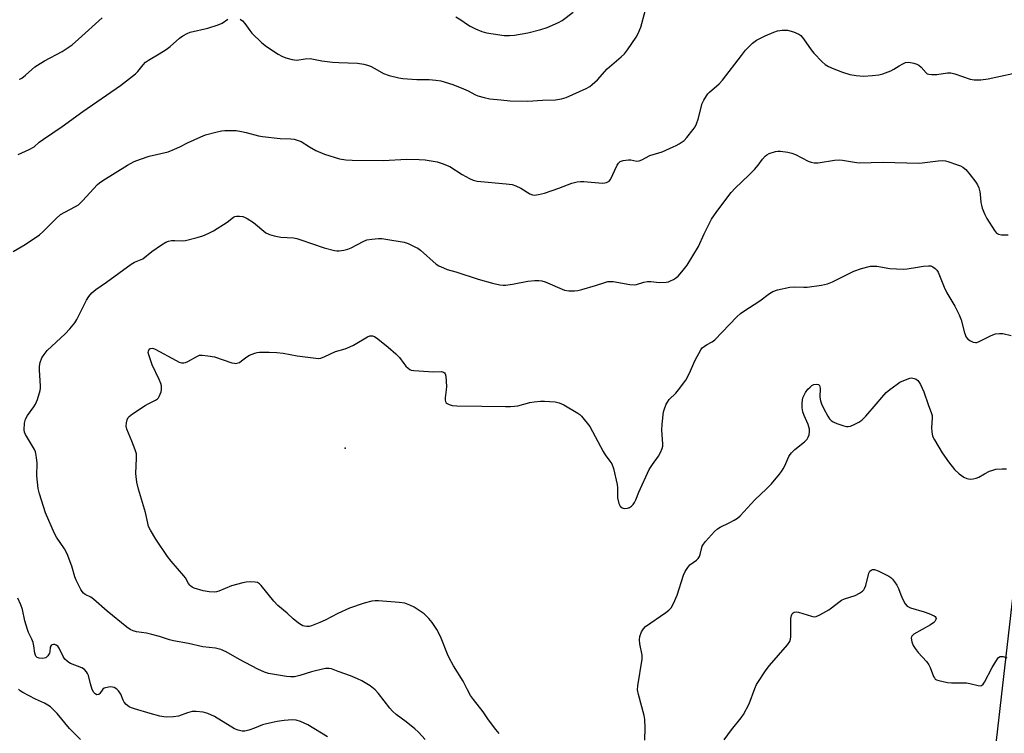
# Model space of a CAD drawing. Units: inches. Extents: x 1177771 to 1183771, y 557457 to 561457.
# Drawn here: x 1182712 to 1183056, y 557795 to 558045 of the extents above; entities that cross this region are included whole.
import ezdxf

# ---------------------------------------------------------------- set-up
doc = ezdxf.new("R2010")
doc.units = ezdxf.units.IN
doc.header["$MEASUREMENT"] = 0
for name, color, linetype in [('ELEV-Spot Elevation', 7, 'Continuous'), ('NTRL-Trees', 3, 'Continuous'), ('Undefined', 1, 'Continuous')]:
    doc.layers.add(name, color=color, linetype=linetype)

msp = doc.modelspace()

# ---------------------------------------------------------------- linework, layer by layer
at = {"layer": 'ELEV-Spot Elevation'}
msp.add_point((1182825.57, 557894.39, 327.46), dxfattribs=at)
at = {"layer": 'NTRL-Trees'}
msp.add_lwpolyline([(1183421.64, 558447.47), (1183398.53, 558433.73), (1183384.46, 558408.44), (1183369.56, 558399.85), (1183348.3, 558397.35), (1183338.83, 558406.64), (1183296.28, 558429.26), (1183245.94, 558427.6), (1183213.66, 558414.83), (1183181.4, 558390.89), (1183153.94, 558365.96), (1183137.58, 558327.94), (1183121.82, 558249.96), (1183085.47, 558070.02), (1183052.46, 557781.85), (1183058.01, 557606.69), (1183067.99, 557518.65), (1183152.03, 557456.92), (1182322, 557457.01), (1182358.66, 557917), (1182438.66, 558478.16)], dxfattribs=at)
at = {"layer": 'Undefined'}
for points, elevation in [([(1182788.83, 558044.67), (1182789.66, 558044.1), (1182790.51, 558043.15), (1182792.18, 558040.72), (1182792.92, 558039.83), (1182796.43, 558036.4), (1182798, 558035.13), (1182802.18, 558032.45), (1182803.44, 558031.72), (1182804.78, 558031.2), (1182807.01, 558030.58), (1182807.85, 558030.41), (1182808.67, 558030.37), (1182811.63, 558030.83), (1182813.33, 558030.86), (1182817.42, 558030.15), (1182821.14, 558029.62), (1182823.33, 558029.47), (1182829.87, 558029.23), (1182832.1, 558028.93), (1182833.42, 558028.59), (1182834.46, 558028.18), (1182835.98, 558027.42), (1182839.06, 558025.6), (1182840.97, 558024.94), (1182844.34, 558024.09), (1182845.76, 558023.86), (1182850.65, 558023.61), (1182855.01, 558023.57), (1182857.38, 558023.33), (1182859.14, 558023.05), (1182863.26, 558021.81), (1182867.1, 558020.33), (1182868.72, 558019.63), (1182870.97, 558018.33), (1182872.05, 558017.84), (1182874.31, 558017.22), (1182876.33, 558016.84), (1182880.13, 558016.38), (1182883.45, 558016.07), (1182889.53, 558015.97), (1182894.67, 558016.33), (1182899.29, 558016.41), (1182901.35, 558016.76), (1182903.07, 558017.23), (1182910.05, 558020.4), (1182911.27, 558021.09), (1182912.13, 558021.76), (1182913.94, 558023.47), (1182917.39, 558027.28), (1182922.33, 558031.54), (1182923.4, 558032.57), (1182924.48, 558033.98), (1182927.53, 558038.42), (1182928.25, 558039.71), (1182929.11, 558041.89), (1182930.66, 558047.55)], 320), ([(1182864.36, 558045.48), (1182866.15, 558044.41), (1182868.44, 558042.77), (1182869.39, 558042.18), (1182871.27, 558041.3), (1182873.47, 558040.4), (1182875.15, 558039.95), (1182877.44, 558039.53), (1182881.26, 558039.02), (1182883.22, 558038.96), (1182884.94, 558039.14), (1182889.53, 558039.9), (1182894.14, 558041.03), (1182896.34, 558041.8), (1182900.35, 558043.5), (1182901.62, 558044.17), (1182905.49, 558047.19)], 318), ([(1182711.39, 558023.68), (1182711.91, 558023.83), (1182712.38, 558024.07), (1182713.67, 558025.06), (1182716.9, 558027.95), (1182717.82, 558028.63), (1182720.25, 558030.05), (1182726.43, 558033.41), (1182728.58, 558034.77), (1182729.97, 558035.74), (1182732.18, 558037.63), (1182740.45, 558045.19)], 318), ([(1182716.61, 558000), (1182718.43, 558001.59), (1182719.88, 558002.71), (1182726.42, 558007.09), (1182733.72, 558012.3), (1182746.93, 558021.47), (1182752.11, 558025.52), (1182752.92, 558026.39), (1182754.79, 558028.72), (1182755.71, 558029.65), (1182756.67, 558030.31), (1182760.49, 558032.53), (1182762.9, 558034.05), (1182764.28, 558035.12), (1182767.59, 558038), (1182768.75, 558038.83), (1182770.21, 558039.68), (1182771.26, 558040.11), (1182777.53, 558041.57), (1182781.16, 558042.71), (1182782.49, 558043.28), (1182784.54, 558044.68)], 320), ([(1182940.5, 558000), (1182941.58, 558000.44), (1182942.57, 558000.97), (1182944.29, 558002.15), (1182945.3, 558003.21), (1182947.5, 558006.04), (1182948.17, 558007.02), (1182948.69, 558008.03), (1182949.23, 558009.69), (1182950.68, 558015.09), (1182951.27, 558016.37), (1182952.14, 558017.81), (1182952.64, 558018.48), (1182953.25, 558019.12), (1182956.61, 558022.06), (1182957.82, 558023.29), (1182964.38, 558032), (1182965.83, 558033.83), (1182968.34, 558036.25), (1182969.72, 558037.28), (1182972.75, 558038.8), (1182975.72, 558040.11), (1182977, 558040.58), (1182978.63, 558040.83), (1182980.6, 558040.82), (1182982.6, 558040.24), (1182984.5, 558039.43), (1182985.18, 558038.91), (1182986.14, 558037.85), (1182988.83, 558033.92), (1182989.73, 558032.76), (1182992.74, 558029.77), (1182993.77, 558028.85), (1182994.88, 558028.15), (1182996.78, 558027.33), (1182999.8, 558026.12), (1183002.33, 558025.34), (1183004.59, 558024.99), (1183007.15, 558024.78), (1183010.34, 558024.91), (1183012.56, 558025.19), (1183013.96, 558025.58), (1183016.73, 558026.61), (1183017.77, 558027.13), (1183019.69, 558028.4), (1183020.92, 558029.06), (1183021.93, 558029.48), (1183022.86, 558029.61), (1183023.66, 558029.52), (1183024.74, 558029.27), (1183025.8, 558028.93), (1183026.5, 558028.6), (1183027.41, 558027.89), (1183029.1, 558025.85), (1183029.51, 558025.56), (1183030.01, 558025.39), (1183031.12, 558025.3), (1183032.88, 558025.34), (1183036.59, 558025.86), (1183037.71, 558025.9), (1183039.1, 558025.58), (1183044.53, 558023.68), (1183045.95, 558023.48), (1183048.27, 558023.43), (1183050.84, 558023.8), (1183059.45, 558025.66)], 322), ([(1182767.66, 558000), (1182770.34, 558001.33), (1182775.09, 558003.51), (1182776.7, 558004.15), (1182780.31, 558005.13), (1182782.27, 558005.58), (1182783.43, 558005.7), (1182785.48, 558005.73), (1182787.39, 558005.67), (1182789.26, 558005.38), (1182790.92, 558005.01), (1182795.23, 558003.84), (1182796.67, 558003.55), (1182802.8, 558002.92), (1182806.57, 558002.76), (1182807.72, 558002.64), (1182808.81, 558002.33), (1182810.14, 558001.78), (1182813.11, 558000)], 322), ([(1182813.11, 558000), (1182815.38, 557998.69), (1182818.41, 557997.41), (1182823.63, 557995.82), (1182825.84, 557995.42), (1182828.09, 557995.27), (1182838.93, 557995.18), (1182847.17, 557995.59), (1182851.56, 557995.58), (1182853.59, 557995.42), (1182857.88, 557994.69), (1182859.56, 557994.18), (1182862.29, 557993.03), (1182866.56, 557990.31), (1182869.12, 557988.84), (1182870.44, 557988.24), (1182871.86, 557987.98), (1182882.03, 557987.03), (1182884.04, 557986.74), (1182885.35, 557986.29), (1182887.13, 557985.48), (1182890.25, 557983.51), (1182891.21, 557983.19), (1182891.95, 557983.08), (1182893.29, 557983.22), (1182895.45, 557983.74), (1182900.42, 557985.45), (1182904.96, 557987.21), (1182906.87, 557987.69), (1182907.98, 557987.83), (1182909.15, 557987.81), (1182915.78, 557987.27), (1182916.61, 557987.31), (1182917.12, 557987.44), (1182918.04, 557987.96), (1182918.59, 557988.54), (1182920.91, 557993.55), (1182921.36, 557994.27), (1182921.96, 557994.79), (1182923.03, 557995.14), (1182924.79, 557995.39), (1182925.65, 557995.37), (1182927.76, 557994.99), (1182928.53, 557995.04), (1182929.56, 557995.44), (1182932.37, 557996.95), (1182936.69, 557998.19), (1182940.5, 558000)], 322), ([(1182879.51, 557794.47), (1182878.4, 557795.81), (1182875.77, 557799.29), (1182873.92, 557802.11), (1182870.54, 557806.41), (1182869.56, 557807.82), (1182868.41, 557809.8), (1182866.9, 557812.78), (1182863.59, 557818.19), (1182861.99, 557820.95), (1182861.39, 557822.29), (1182859.22, 557827.8), (1182858.52, 557829.4), (1182857.72, 557830.92), (1182856.08, 557833.39), (1182854.96, 557834.75), (1182853.22, 557836.34), (1182849.79, 557838.66), (1182848.29, 557839.45), (1182846.5, 557840.08), (1182844.46, 557840.37), (1182837.24, 557840.99), (1182836.1, 557840.98), (1182834.98, 557840.81), (1182832.2, 557840.09), (1182827.17, 557838.39), (1182823.02, 557836.53), (1182818.54, 557834.16), (1182816.72, 557833.31), (1182813.82, 557832.16), (1182813.01, 557831.97), (1182812.15, 557831.95), (1182811.3, 557832.07), (1182810.75, 557832.23), (1182810.23, 557832.49), (1182809.25, 557833.15), (1182807.37, 557834.64), (1182805.32, 557836.61), (1182802.05, 557839.34), (1182800.66, 557840.82), (1182796.22, 557846.34), (1182795.61, 557846.94), (1182794.84, 557847.37), (1182794.04, 557847.53), (1182792.34, 557847.56), (1182790.91, 557847.46), (1182789.76, 557847.24), (1182785.77, 557846.22), (1182781.31, 557844.34), (1182780.52, 557844.12), (1182779.69, 557844.02), (1182777.99, 557844.04), (1182775.82, 557844.41), (1182772.76, 557845.41), (1182771.97, 557845.76), (1182771.51, 557846.06), (1182771.14, 557846.42), (1182770.68, 557847.06), (1182769.66, 557848.98), (1182769.14, 557849.7), (1182764.64, 557854.88), (1182763.39, 557856.52), (1182759.29, 557862.53), (1182757.4, 557865.73), (1182756.75, 557866.99), (1182756.42, 557868.1), (1182755.7, 557871.89), (1182753.25, 557880.03), (1182752.66, 557882.5), (1182752.39, 557884.44), (1182752.31, 557885.57), (1182752.56, 557890.92), (1182752.45, 557892.47), (1182752.03, 557893.86), (1182750.91, 557896.88), (1182749.09, 557901.08), (1182748.86, 557902.16), (1182748.95, 557903.29), (1182749.21, 557904.39), (1182749.55, 557905.14), (1182749.91, 557905.56), (1182751.07, 557906.44), (1182755.57, 557909.38), (1182756.59, 557909.96), (1182759.14, 557911.2), (1182759.81, 557911.64), (1182760.18, 557912.03), (1182760.46, 557912.5), (1182761.09, 557914.09), (1182761.28, 557914.92), (1182761.3, 557915.43), (1182761.21, 557916.28), (1182760.99, 557917.11), (1182760.42, 557918.48), (1182758.02, 557923.63), (1182756.79, 557927.16), (1182756.65, 557927.96), (1182756.68, 557928.45), (1182756.94, 557929.05), (1182757.27, 557929.31), (1182757.97, 557929.44), (1182758.49, 557929.35), (1182759.03, 557929.14), (1182766.42, 557925.07), (1182767.49, 557924.57), (1182768.32, 557924.34), (1182769.14, 557924.34), (1182769.69, 557924.47), (1182770.48, 557924.82), (1182773.82, 557926.69), (1182774.62, 557926.96), (1182775.47, 557927.01), (1182777.5, 557926.79), (1182779.83, 557926.4), (1182785.95, 557924.36), (1182786.79, 557924.16), (1182787.33, 557924.12), (1182788.12, 557924.25), (1182788.61, 557924.47), (1182789.32, 557924.96), (1182791.13, 557926.46), (1182792.12, 557927.02), (1182793.95, 557927.73), (1182794.77, 557927.92), (1182795.61, 557928), (1182799.03, 557928.09), (1182801.63, 557927.91), (1182803.94, 557927.66), (1182808.79, 557926.79), (1182814.44, 557926.04), (1182816.22, 557925.88), (1182817.08, 557925.97), (1182818.44, 557926.48), (1182822.2, 557928.23), (1182825.56, 557929.24), (1182827.2, 557929.86), (1182828.51, 557930.54), (1182833.41, 557933.45), (1182834.21, 557933.75), (1182835.17, 557933.79), (1182835.89, 557933.53), (1182837.06, 557932.72), (1182840.69, 557929.8), (1182843.4, 557927.43), (1182844.66, 557926.17), (1182846.12, 557924.06), (1182846.83, 557923.19), (1182847.61, 557922.42), (1182848.26, 557921.97), (1182848.77, 557921.79), (1182849.6, 557921.64), (1182854.83, 557921.26), (1182856.55, 557921.2), (1182859.35, 557921.25), (1182860.06, 557921.08), (1182860.41, 557920.83), (1182860.64, 557920.42), (1182860.82, 557919.62), (1182861.06, 557916.06), (1182861.02, 557914.89), (1182860.66, 557912.02), (1182860.65, 557911.2), (1182860.77, 557910.72), (1182861.02, 557910.34), (1182861.37, 557910.03), (1182862.02, 557909.66), (1182863.07, 557909.37), (1182864.73, 557909.2), (1182873.49, 557909.16), (1182881.75, 557908.96), (1182883.47, 557908.98), (1182884.9, 557909.07), (1182886.04, 557909.25), (1182890.34, 557910.39), (1182891.78, 557910.69), (1182894.03, 557910.92), (1182895.44, 557910.93), (1182899.21, 557910.65), (1182900.6, 557910.33), (1182902.18, 557909.54), (1182907.07, 557906.73), (1182907.75, 557906.2), (1182908.35, 557905.59), (1182911.27, 557902.03), (1182915.95, 557893.27), (1182916.67, 557892.12), (1182918.36, 557889.9), (1182918.97, 557888.94), (1182919.55, 557887.32), (1182920.9, 557881.68), (1182921.01, 557880.53), (1182921.01, 557876.97), (1182921.44, 557875.06), (1182921.91, 557874.09), (1182922.57, 557873.52), (1182923, 557873.35), (1182923.5, 557873.27), (1182924.52, 557873.35), (1182925.23, 557873.64), (1182925.86, 557874.1), (1182926.43, 557874.65), (1182926.9, 557875.33), (1182927.39, 557876.37), (1182928.44, 557878.99), (1182932.14, 557886.95), (1182933.22, 557888.69), (1182935.4, 557891.62), (1182936.07, 557892.92), (1182936.64, 557894.27), (1182936.86, 557895.1), (1182936.92, 557895.97), (1182936.54, 557900.73), (1182936.62, 557902.78), (1182937.14, 557907.12), (1182937.45, 557908.23), (1182938.09, 557909.84), (1182938.49, 557910.57), (1182939.14, 557911.43), (1182941.38, 557913.69), (1182942.35, 557914.79), (1182944.89, 557918.27), (1182946.09, 557920.51), (1182948.23, 557925.19), (1182950.17, 557928.87), (1182950.7, 557929.52), (1182951.31, 557930.01), (1182952.22, 557930.58), (1182954.17, 557931.61), (1182955.08, 557932.32), (1182962.8, 557940.39), (1182964.06, 557941.59), (1182965.24, 557942.42), (1182970.9, 557945.98), (1182974.19, 557948.63), (1182975.38, 557949.35), (1182977.06, 557949.85), (1182981.38, 557950.83), (1182982.86, 557950.91), (1182986.32, 557950.77), (1182987.48, 557950.8), (1182992.47, 557951.56), (1182994.5, 557951.95), (1182996.33, 557952.7), (1183003.81, 557956.46), (1183006.48, 557957.3), (1183009.62, 557958.11), (1183010.74, 557958.22), (1183011.87, 557958.19), (1183016.34, 557957.4), (1183021.03, 557957.07), (1183022.45, 557957.18), (1183026.08, 557957.87), (1183028.13, 557958.16), (1183029.9, 557958.32), (1183030.74, 557958.24), (1183031.45, 557957.95), (1183032.32, 557957.36), (1183032.87, 557956.81), (1183033.32, 557956.07), (1183035.46, 557950.84), (1183036.36, 557948.88), (1183039.19, 557944.16), (1183040.67, 557941.16), (1183041.36, 557939.39), (1183042.54, 557934.78), (1183043.14, 557933.24), (1183043.67, 557932.65), (1183044.59, 557932.04), (1183045.58, 557931.57), (1183046.34, 557931.4), (1183046.88, 557931.48), (1183047.69, 557931.78), (1183051.94, 557933.93), (1183053.41, 557934.47), (1183054.81, 557934.62), (1183055.94, 557934.58), (1183058.84, 557933.89)], 326), ([(1182930.53, 557792.16), (1182930.68, 557796.5), (1182930.6, 557799.41), (1182930.31, 557800.75), (1182928.33, 557808.07), (1182928.02, 557809.79), (1182928.13, 557811.19), (1182929.67, 557820.45), (1182929.61, 557821.88), (1182928.84, 557825.82), (1182928.68, 557827.23), (1182928.85, 557828.5), (1182929.4, 557830.09), (1182930.07, 557831.15), (1182930.85, 557831.91), (1182937.94, 557836.82), (1182939.03, 557837.72), (1182939.77, 557838.52), (1182940.63, 557840.01), (1182941.95, 557842.91), (1182944.17, 557849.9), (1182944.71, 557851.24), (1182945.6, 557852.66), (1182946.33, 557853.51), (1182948.72, 557855.13), (1182949.28, 557855.71), (1182949.66, 557856.42), (1182949.94, 557857.19), (1182950.67, 557860.09), (1182951.06, 557860.83), (1182951.78, 557861.73), (1182954.95, 557865.21), (1182956.02, 557866.19), (1182956.99, 557866.77), (1182960.09, 557868.25), (1182961.84, 557869.19), (1182963.03, 557869.94), (1182963.91, 557870.71), (1182969.07, 557876.29), (1182973.13, 557880.15), (1182974.89, 557881.95), (1182977.75, 557885.27), (1182978.47, 557886.21), (1182979.08, 557887.18), (1182979.6, 557888.22), (1182980.99, 557891.49), (1182981.42, 557892.22), (1182981.9, 557892.82), (1182983.08, 557893.95), (1182986.5, 557896.59), (1182987.46, 557897.59), (1182987.83, 557898.27), (1182988.08, 557899.05), (1182988.23, 557900.19), (1182988.19, 557901.02), (1182988.03, 557901.84), (1182987.76, 557902.65), (1182986.35, 557905.86), (1182985.87, 557907.18), (1182985.64, 557908.51), (1182985.68, 557910.29), (1182985.97, 557912.05), (1182986.79, 557913.94), (1182987.63, 557915.06), (1182988.43, 557915.82), (1182989.08, 557916.32), (1182989.79, 557916.67), (1182990.76, 557916.87), (1182991.4, 557916.72), (1182991.72, 557916.38), (1182991.89, 557915.94), (1182991.96, 557915.42), (1182991.89, 557912.3), (1182992.13, 557910.99), (1182992.49, 557909.98), (1182993.21, 557908.45), (1182994.65, 557905.64), (1182995.3, 557904.68), (1182995.86, 557904.15), (1182996.5, 557903.68), (1182997.77, 557903.02), (1183000.33, 557902.19), (1183001.18, 557902.02), (1183001.74, 557901.99), (1183002.58, 557902.17), (1183003.95, 557902.74), (1183005.56, 557903.52), (1183006.54, 557904.17), (1183007.95, 557905.62), (1183011.62, 557909.78), (1183013.57, 557912.16), (1183015.15, 557913.87), (1183016.43, 557915.02), (1183018.94, 557916.89), (1183019.9, 557917.51), (1183020.67, 557917.89), (1183023.36, 557918.9), (1183023.89, 557919), (1183024.41, 557918.98), (1183024.89, 557918.86), (1183025.59, 557918.54), (1183026.2, 557918.09), (1183026.55, 557917.68), (1183027.11, 557916.72), (1183027.73, 557915.45), (1183028.27, 557914.12), (1183029.76, 557909.67), (1183030.99, 557906.55), (1183031.17, 557905.82), (1183031.24, 557905.01), (1183031.03, 557901.56), (1183031.09, 557900.1), (1183031.38, 557898.66), (1183032, 557897.33), (1183034.71, 557892.73), (1183036.89, 557889.68), (1183039.04, 557886.94), (1183040.7, 557885.4), (1183042.28, 557884.22), (1183043.35, 557883.8), (1183044.51, 557883.6), (1183045.62, 557883.64), (1183046.67, 557883.92), (1183047.53, 557884.3), (1183049.5, 557885.43), (1183051.34, 557886.33), (1183052.42, 557886.76), (1183053.52, 557887), (1183055.79, 557887.19), (1183057.2, 557887.2)], 328), ([(1182958.37, 557792.22), (1182960.9, 557795.77), (1182964.3, 557799.92), (1182965.12, 557801.15), (1182967.08, 557804.82), (1182969.14, 557810.28), (1182969.72, 557811.61), (1182973.03, 557816.71), (1182974.29, 557818.31), (1182980.57, 557825.5), (1182981.4, 557826.68), (1182981.65, 557827.47), (1182981.72, 557828.31), (1182981.7, 557834.73), (1182981.89, 557835.77), (1182982.2, 557836.41), (1182982.5, 557836.75), (1182982.86, 557836.99), (1182983.57, 557837.09), (1182984.39, 557836.92), (1182988.93, 557835.52), (1182989.77, 557835.36), (1182990.58, 557835.41), (1182991.89, 557836), (1182994.98, 557837.84), (1182995.96, 557838.51), (1182998.52, 557840.51), (1182999.49, 557841.15), (1183000.56, 557841.61), (1183004.19, 557842.86), (1183005.81, 557843.64), (1183006.78, 557844.28), (1183007.29, 557844.81), (1183007.56, 557845.22), (1183007.97, 557846.3), (1183009.04, 557850.63), (1183009.43, 557851.34), (1183009.81, 557851.67), (1183010.27, 557851.89), (1183011.03, 557851.95), (1183012.34, 557851.47), (1183016.01, 557849.55), (1183016.74, 557849.08), (1183017.37, 557848.5), (1183018.08, 557847.6), (1183018.84, 557846.41), (1183019.37, 557845.26), (1183020.21, 557843.02), (1183020.95, 557841.45), (1183021.76, 557839.92), (1183022.44, 557839.07), (1183022.88, 557838.79), (1183023.65, 557838.48), (1183028.37, 557837.11), (1183030, 557836.55), (1183031.9, 557835.7), (1183032.32, 557835.39), (1183032.53, 557835.13), (1183032.61, 557834.78), (1183032.51, 557834.37), (1183032.14, 557833.74), (1183031.77, 557833.36), (1183030.59, 557832.55), (1183024.82, 557829.23), (1183024.05, 557828.55), (1183023.93, 557828.35), (1183023.85, 557827.89), (1183024.05, 557826.59), (1183024.58, 557825.28), (1183025.23, 557824.29), (1183026.33, 557822.88), (1183029.2, 557819.68), (1183030.07, 557818.57), (1183030.54, 557817.62), (1183031.71, 557814.4), (1183031.98, 557813.92), (1183032.31, 557813.52), (1183032.74, 557813.25), (1183033.5, 557812.98), (1183036.58, 557812.36), (1183038.01, 557812.24), (1183043.25, 557812.22), (1183044.38, 557812.03), (1183047.34, 557811.22), (1183048.07, 557811.15), (1183048.51, 557811.24), (1183049.05, 557811.71), (1183049.5, 557812.39), (1183052.24, 557817.57), (1183054.06, 557820.65), (1183054.43, 557821.07), (1183054.99, 557821.41), (1183055.62, 557821.49), (1183056.11, 557821.41), (1183057.38, 557820.94)], 330)]:
    msp.add_lwpolyline(points, dxfattribs=dict(at, elevation=elevation))
for points in [[(1182709.26, 557963.26, 322), (1182713.48, 557965.8, 322), (1182718.57, 557969.16, 322), (1182719.67, 557970.14, 322), (1182724.22, 557974.75, 322), (1182725.91, 557976.24, 322), (1182727.42, 557977.13, 322), (1182731.16, 557979.01, 322), (1182732.17, 557979.63, 322), (1182733.6, 557981, 322), (1182738.85, 557986.81, 322), (1182739.5, 557987.39, 322), (1182740.74, 557988.22, 322), (1182749.31, 557993.56, 322), (1182751.67, 557994.78, 322), (1182753.96, 557995.68, 322), (1182756.89, 557996.66, 322), (1182763.58, 557998.27, 322), (1182765.81, 557999.12, 322), (1182767.66, 558000, 322)], [(1182711.11, 557997.23, 320), (1182714.94, 557999.07, 320), (1182716.61, 558000, 320)], [(1182853.61, 557792.34, 324), (1182851.31, 557794.92, 324), (1182850.06, 557796.13, 324), (1182847.02, 557798.53, 324), (1182843.43, 557801.14, 324), (1182842.16, 557802.26, 324), (1182841.25, 557803.33, 324), (1182837.31, 557808.49, 324), (1182836.16, 557809.76, 324), (1182834.4, 557811.12, 324), (1182831.41, 557812.87, 324), (1182829.89, 557813.66, 324), (1182827.48, 557814.65, 324), (1182823.15, 557816.15, 324), (1182820.86, 557817.08, 324), (1182820.05, 557817.26, 324), (1182818.7, 557817.18, 324), (1182815.22, 557816.46, 324), (1182813.82, 557816.07, 324), (1182809.72, 557814.73, 324), (1182807.9, 557814.37, 324), (1182806.46, 557814.34, 324), (1182805.02, 557814.45, 324), (1182798.74, 557815.52, 324), (1182797.36, 557815.94, 324), (1182794.95, 557817, 324), (1182788.56, 557820.34, 324), (1182783.87, 557823.11, 324), (1182782.06, 557823.83, 324), (1182780.18, 557824.3, 324), (1182775.79, 557824.82, 324), (1182770.78, 557825.94, 324), (1182765.41, 557826.88, 324), (1182764.09, 557827.22, 324), (1182760.61, 557828.43, 324), (1182757.87, 557829.2, 324), (1182756.02, 557829.58, 324), (1182752.52, 557830.12, 324), (1182751.38, 557830.38, 324), (1182750.33, 557830.86, 324), (1182749.16, 557831.73, 324), (1182742.29, 557837.34, 324), (1182737.5, 557841.56, 324), (1182736.5, 557842.18, 324), (1182734.58, 557843.15, 324), (1182733.99, 557843.57, 324), (1182733.47, 557844.15, 324), (1182733.02, 557844.86, 324), (1182731.35, 557848.18, 324), (1182730.96, 557849.29, 324), (1182729.9, 557853.03, 324), (1182728.25, 557857.44, 324), (1182727.25, 557859.2, 324), (1182724.54, 557863.26, 324), (1182723.8, 557864.48, 324), (1182720.58, 557871.79, 324), (1182718.5, 557878.41, 324), (1182718.06, 557880.32, 324), (1182717.56, 557884.67, 324), (1182717.72, 557889.12, 324), (1182717.5, 557891.17, 324), (1182717.25, 557892.6, 324), (1182717.09, 557893.16, 324), (1182716.72, 557893.95, 324), (1182713.61, 557899.25, 324), (1182713.28, 557900.04, 324), (1182713.14, 557900.87, 324), (1182713.3, 557903.2, 324), (1182713.64, 557904.59, 324), (1182714.32, 557905.81, 324), (1182716.55, 557908.85, 324), (1182717.16, 557909.83, 324), (1182717.79, 557911.47, 324), (1182718.73, 557914.56, 324), (1182718.89, 557915.42, 324), (1182718.93, 557916.3, 324), (1182718.56, 557921.69, 324), (1182718.55, 557923.08, 324), (1182718.8, 557924.44, 324), (1182719.38, 557926.04, 324), (1182720.15, 557927.25, 324), (1182721.25, 557928.61, 324), (1182727.52, 557934.45, 324), (1182729.13, 557936.21, 324), (1182730.86, 557938.27, 324), (1182731.62, 557939.5, 324), (1182734.94, 557946.31, 324), (1182735.78, 557947.55, 324), (1182736.9, 557948.83, 324), (1182738.31, 557950.01, 324), (1182742, 557952.57, 324), (1182750.6, 557958.86, 324), (1182751.83, 557959.6, 324), (1182754.69, 557960.76, 324), (1182757.85, 557963.28, 324), (1182761.24, 557965.59, 324), (1182762.75, 557966.52, 324), (1182763.77, 557966.93, 324), (1182764.78, 557967.12, 324), (1182765.9, 557967.16, 324), (1182768.52, 557967.07, 324), (1182769.68, 557967.18, 324), (1182773.75, 557968.16, 324), (1182775.75, 557968.74, 324), (1182777.64, 557969.59, 324), (1182779.48, 557970.58, 324), (1182784.27, 557973.62, 324), (1182786.54, 557975.3, 324), (1182786.99, 557975.56, 324), (1182787.49, 557975.71, 324), (1182788.59, 557975.71, 324), (1182789.72, 557975.51, 324), (1182790.53, 557975.24, 324), (1182791.29, 557974.86, 324), (1182793.45, 557973.45, 324), (1182797.85, 557969.9, 324), (1182798.59, 557969.44, 324), (1182799.12, 557969.23, 324), (1182800.78, 557968.78, 324), (1182803.05, 557968.33, 324), (1182807.52, 557968.05, 324), (1182808.69, 557967.87, 324), (1182810.11, 557967.44, 324), (1182818.28, 557964.61, 324), (1182821.82, 557963.6, 324), (1182822.64, 557963.48, 324), (1182823.48, 557963.51, 324), (1182825.16, 557963.75, 324), (1182826.54, 557964.07, 324), (1182827.7, 557964.57, 324), (1182831.86, 557966.86, 324), (1182833.23, 557967.36, 324), (1182834.94, 557967.64, 324), (1182837.26, 557967.9, 324), (1182838.42, 557967.87, 324), (1182839.87, 557967.66, 324), (1182846.26, 557966.53, 324), (1182847.63, 557966.05, 324), (1182850.28, 557964.86, 324), (1182851.03, 557964.44, 324), (1182851.98, 557963.72, 324), (1182857.42, 557958.86, 324), (1182858.41, 557958.27, 324), (1182860.02, 557957.55, 324), (1182861.38, 557957.05, 324), (1182864.33, 557956.23, 324), (1182872.13, 557953.65, 324), (1182877.23, 557952.2, 324), (1182879.77, 557951.61, 324), (1182880.89, 557951.49, 324), (1182881.73, 557951.49, 324), (1182884.23, 557951.81, 324), (1182889.61, 557952.93, 324), (1182891.99, 557953.15, 324), (1182893.45, 557953.15, 324), (1182894.5, 557952.99, 324), (1182895.6, 557952.65, 324), (1182902.47, 557949.72, 324), (1182903.89, 557949.51, 324), (1182905.96, 557949.5, 324), (1182907.12, 557949.66, 324), (1182908.53, 557950.02, 324), (1182913.3, 557951.38, 324), (1182916.55, 557952.49, 324), (1182917.63, 557952.74, 324), (1182918.68, 557952.8, 324), (1182919.53, 557952.75, 324), (1182925.36, 557951.76, 324), (1182926.81, 557951.63, 324), (1182927.63, 557951.74, 324), (1182930.27, 557952.6, 324), (1182931.5, 557952.83, 324), (1182932.66, 557952.81, 324), (1182935.74, 557952.49, 324), (1182937.99, 557952.53, 324), (1182938.81, 557952.72, 324), (1182939.61, 557953.02, 324), (1182940.64, 557953.5, 324), (1182941.36, 557953.94, 324), (1182942.21, 557954.72, 324), (1182943.58, 557956.23, 324), (1182944.52, 557957.35, 324), (1182945.35, 557958.54, 324), (1182949.39, 557965.02, 324), (1182951.36, 557969.48, 324), (1182953.95, 557974.63, 324), (1182955.8, 557977.31, 324), (1182960.82, 557983.94, 324), (1182962.18, 557985.48, 324), (1182966.98, 557989.99, 324), (1182968.98, 557992.05, 324), (1182970.29, 557993.55, 324), (1182971.81, 557995.7, 324), (1182972.69, 557996.73, 324), (1182973.29, 557997.19, 324), (1182974.07, 557997.59, 324), (1182976.32, 557998.34, 324), (1182977.18, 557998.45, 324), (1182978.04, 557998.41, 324), (1182980.63, 557998.06, 324), (1182982.04, 557997.77, 324), (1182983.39, 557997.24, 324), (1182987.83, 557994.94, 324), (1182988.85, 557994.56, 324), (1182989.9, 557994.34, 324), (1182991.31, 557994.41, 324), (1182997.02, 557995.29, 324), (1182998.72, 557995.46, 324), (1182999.83, 557995.35, 324), (1183003.99, 557994.54, 324), (1183005.7, 557994.39, 324), (1183014.06, 557994.61, 324), (1183026.41, 557994.22, 324), (1183027.73, 557994.33, 324), (1183033.37, 557995.07, 324), (1183034.78, 557995.15, 324), (1183035.84, 557995.06, 324), (1183036.68, 557994.87, 324), (1183040.05, 557993.71, 324), (1183041.15, 557993.29, 324), (1183041.93, 557992.9, 324), (1183043.03, 557991.99, 324), (1183044.51, 557990.17, 324), (1183046.46, 557987.57, 324), (1183047.1, 557986.6, 324), (1183047.55, 557985.56, 324), (1183047.91, 557984.19, 324), (1183048.04, 557983.36, 324), (1183048.24, 557980.5, 324), (1183048.44, 557979.49, 324), (1183048.77, 557978.47, 324), (1183049.63, 557976.32, 324), (1183050.32, 557974.83, 324), (1183053, 557970.62, 324), (1183053.75, 557969.78, 324), (1183054.46, 557969.39, 324), (1183055.52, 557969.2, 324), (1183057.78, 557969.11, 324)], [(1182819.39, 557793.28, 322), (1182812.49, 557797.48, 322), (1182809.95, 557798.63, 322), (1182808.4, 557799.11, 322), (1182807.07, 557799.21, 322), (1182804.27, 557799.05, 322), (1182801.81, 557798.7, 322), (1182798.04, 557797.87, 322), (1182796.66, 557797.45, 322), (1182793.8, 557796.33, 322), (1182791.83, 557795.66, 322), (1182790.41, 557795.29, 322), (1182789.57, 557795.25, 322), (1182788.17, 557795.59, 322), (1182786.8, 557796.12, 322), (1182779.78, 557800.37, 322), (1182777.51, 557801.42, 322), (1182775.9, 557801.88, 322), (1182773.36, 557802.19, 322), (1182771.98, 557802.13, 322), (1182770.37, 557801.71, 322), (1182767.2, 557800.53, 322), (1182765.52, 557800.25, 322), (1182762.94, 557800.16, 322), (1182762.08, 557800.26, 322), (1182760.65, 557800.59, 322), (1182757.24, 557801.5, 322), (1182751.85, 557803.08, 322), (1182750.73, 557803.46, 322), (1182749.96, 557803.82, 322), (1182748.89, 557804.62, 322), (1182748.17, 557805.39, 322), (1182747.78, 557806.11, 322), (1182746.97, 557808.2, 322), (1182746.23, 557809.45, 322), (1182745.63, 557810.05, 322), (1182744.63, 557810.58, 322), (1182744.09, 557810.73, 322), (1182743.27, 557810.77, 322), (1182741.63, 557810.49, 322), (1182741.15, 557810.29, 322), (1182740.74, 557809.98, 322), (1182739.66, 557808.5, 322), (1182739.29, 557808.18, 322), (1182739.08, 557808.09, 322), (1182738.62, 557808.06, 322), (1182738.04, 557808.35, 322), (1182737.53, 557808.85, 322), (1182737.01, 557809.88, 322), (1182736.35, 557811.88, 322), (1182735.67, 557814.75, 322), (1182735.38, 557815.51, 322), (1182735.01, 557816.09, 322), (1182734.24, 557816.83, 322), (1182733.33, 557817.42, 322), (1182729.37, 557819.01, 322), (1182728.85, 557819.28, 322), (1182728.2, 557819.78, 322), (1182727.43, 557820.56, 322), (1182726.77, 557821.49, 322), (1182725.47, 557824.4, 322), (1182724.95, 557825.01, 322), (1182724.33, 557825.46, 322), (1182723.86, 557825.62, 322), (1182723.38, 557825.63, 322), (1182722.93, 557825.52, 322), (1182722.57, 557825.28, 322), (1182722.32, 557824.75, 322), (1182722.16, 557823.05, 322), (1182722.02, 557822.56, 322), (1182721.47, 557821.67, 322), (1182721.11, 557821.3, 322), (1182720.69, 557821.02, 322), (1182720.17, 557820.85, 322), (1182719.61, 557820.79, 322), (1182718.47, 557820.84, 322), (1182717.72, 557821.09, 322), (1182717.24, 557821.61, 322), (1182716.9, 557822.61, 322), (1182716.56, 557825.19, 322), (1182716.32, 557826.29, 322), (1182715.82, 557827.53, 322), (1182714.69, 557829.83, 322), (1182714.27, 557830.91, 322), (1182713.35, 557833.96, 322), (1182712.62, 557837.87, 322), (1182711.99, 557839.49, 322), (1182710.92, 557841.87, 322)], [(1182732.86, 557792.39, 320), (1182729.04, 557796.27, 320), (1182724.71, 557801.49, 320), (1182722.34, 557803.78, 320), (1182721.44, 557804.41, 320), (1182720.27, 557805.08, 320), (1182717.11, 557806.54, 320), (1182712.7, 557808.87, 320), (1182711.79, 557809.44, 320), (1182711.14, 557809.98, 320)]]:
    msp.add_polyline3d(points, dxfattribs=at)

doc.saveas('drawing.dxf')
